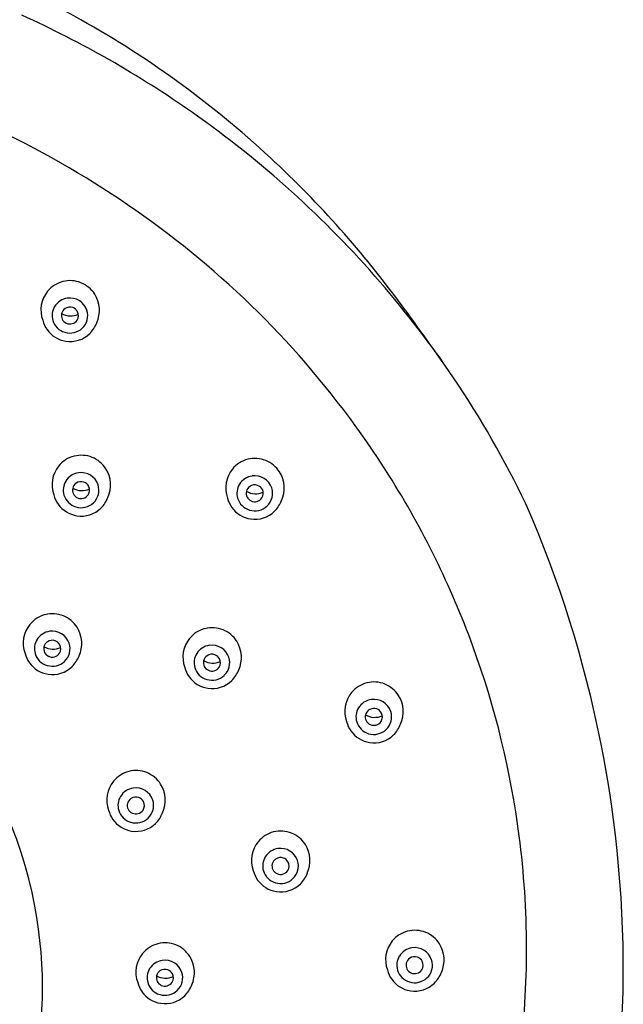
# Model space of a CAD drawing. Extents: x 3497.6 to 3509.1, y 161.3 to 213.9.
# Drawn here: x 3504.4 to 3505.8, y 193.3 to 195.5 of the extents above; entities that cross this region are included whole.
import ezdxf

# ---------------------------------------------------------------- set-up
doc = ezdxf.new("R2010")
doc.units = 0
doc.header["$LTSCALE"] = 0.64311
doc.layers.get('0').update_dxf_attribs({"color": 255, "linetype": 'CONTINUOUS'})

msp = doc.modelspace()

# ---------------------------------------------------------------- linework, layer by layer
for centre, radius, start, end in [((3503.3609, 193.4882), 2.3545, 60.7139, 75.0786), ((3503.3785, 193.3458), 2.4218, 54.952, 65.6479), ((3503.3919, 193.5436), 2.291, 46.7674, 60.7139), ((3503.3649, 193.28), 2.225, 52.1362, 70.8594), ((3503.4033, 193.3811), 2.3787, 40.9251, 54.952), ((3503.3427, 193.4913), 2.3628, 35.7995, 46.7674), ((3503.4348, 193.37), 2.111, 32.2323, 52.1362), ((3504.4883, 194.8762), 0.0665, 67.9858, 104.3892), ((3504.4885, 194.8756), 0.0672, 104.4053, 140.6108), ((3504.4879, 194.8753), 0.0675, 32.5436, 67.958), ((3503.4676, 193.4369), 2.2935, 34.0138, 40.9251), ((3504.4886, 194.8752), 0.0675, 140.3998, 200.3228), ((3504.4875, 194.8619), 0.0409, 98.0608, 148.2019), ((3504.4879, 194.8617), 0.0411, 18.7008, 98.5361), ((3504.4869, 194.8747), 0.0687, 335.2525, 32.5307), ((3504.4864, 194.8626), 0.0396, 148.3131, 196.6328), ((3504.4874, 194.8625), 0.0193, 124.3887, 166.1372), ((3504.4878, 194.8619), 0.02, 70.6037, 124.3333), ((3504.488, 194.8623), 0.0196, 28.1521, 70.8555), ((3504.4891, 194.8625), 0.0397, 313.0585, 18.2033), ((3504.4866, 194.8671), 0.0632, 194.0063, 215.6088), ((3504.4874, 194.8626), 0.0193, 166.507, 245.9079), ((3504.4897, 194.9039), 0.0423, 240.2272, 294.5275), ((3504.4878, 194.8631), 0.0199, 245.3857, 326.1088), ((3504.4885, 194.8625), 0.019, 326.414, 28.1154), ((3634.1164, 287.8066), 158.8735, 215.799521, 215.850848), ((3504.4878, 194.8679), 0.0647, 215.5473, 261.4478), ((3504.4874, 194.8631), 0.0407, 196.8671, 253.5807), ((3504.4879, 194.8638), 0.0415, 253.267, 313.0378), ((3504.4843, 194.871), 0.0697, 314.5876, 338.8809), ((3504.4886, 194.8666), 0.0636, 260.6173, 314.6538), ((3503.444, 193.421), 2.322, 25.759, 34.0138), ((3504.5141, 194.4747), 0.0672, 104.4053, 140.6108), ((3504.514, 194.4753), 0.0665, 67.9858, 104.3892), ((3504.5135, 194.4744), 0.0675, 32.5436, 67.958), ((3504.5142, 194.4743), 0.0675, 140.3998, 200.3228), ((3504.9131, 194.4675), 0.0672, 104.4053, 140.6108), ((3504.9129, 194.4681), 0.0665, 67.9858, 104.3892), ((3504.9125, 194.4672), 0.0675, 32.5436, 67.958), ((3504.5131, 194.461), 0.0409, 98.0608, 148.2019), ((3504.5135, 194.4608), 0.0411, 18.7008, 98.5361), ((3504.5125, 194.4738), 0.0687, 335.2525, 32.5307), ((3504.9132, 194.4671), 0.0675, 140.3998, 200.3228), ((3504.9121, 194.4537), 0.0409, 98.0608, 148.2019), ((3504.9125, 194.4536), 0.0411, 18.7008, 98.5361), ((3504.9115, 194.4665), 0.0687, 335.2525, 32.5307), ((3503.4688, 193.3914), 2.0709, 20.1144, 32.2323), ((3504.5121, 194.4617), 0.0396, 148.3131, 196.6328), ((3504.513, 194.4616), 0.0193, 124.3887, 166.1372), ((3504.5134, 194.461), 0.02, 70.6037, 124.3333), ((3504.5136, 194.4614), 0.0196, 28.1521, 70.8555), ((3504.5141, 194.4617), 0.019, 326.414, 28.1154), ((3504.5147, 194.4616), 0.0397, 313.0585, 18.2033), ((3504.911, 194.4545), 0.0396, 148.3131, 196.6328), ((3504.912, 194.4544), 0.0193, 124.3887, 166.1372), ((3504.9124, 194.4538), 0.02, 70.6037, 124.3333), ((3504.9126, 194.4541), 0.0196, 28.1521, 70.8555), ((3504.5123, 194.4662), 0.0632, 194.0063, 215.6088), ((3504.5131, 194.4622), 0.0407, 196.8671, 253.5807), ((3504.513, 194.4617), 0.0193, 166.507, 245.9079), ((3504.5153, 194.503), 0.0423, 240.2272, 294.5275), ((3504.5135, 194.4622), 0.0199, 245.3857, 326.1088), ((3504.51, 194.4701), 0.0697, 314.5876, 338.8809), ((3504.912, 194.4545), 0.0193, 166.507, 245.9079), ((3504.9143, 194.4957), 0.0423, 240.2272, 294.5275), ((3504.9131, 194.4544), 0.019, 326.414, 28.1154), ((3504.9137, 194.4544), 0.0397, 313.0585, 18.2033), ((3504.5135, 194.467), 0.0647, 215.5473, 261.4478), ((3504.5135, 194.4629), 0.0415, 253.267, 313.0378), ((3504.9112, 194.4589), 0.0632, 194.0063, 215.6088), ((3504.912, 194.455), 0.0407, 196.8671, 253.5807), ((3504.9125, 194.4557), 0.0415, 253.267, 313.0378), ((3504.9124, 194.455), 0.0199, 245.3857, 326.1088), ((3504.9089, 194.4629), 0.0697, 314.5876, 338.8809), ((3503.0826, 193.3588), 2.6765, 358.9714, 23.5953), ((3504.5142, 194.4657), 0.0636, 260.6173, 314.6538), ((3504.9124, 194.4597), 0.0647, 215.5473, 261.4478), ((3504.9132, 194.4585), 0.0636, 260.6173, 314.6538), ((3503.4213, 193.3196), 1.0036, 10.7598, 68.0105), ((3504.4479, 194.1108), 0.0672, 104.4053, 140.6108), ((3504.4478, 194.1114), 0.0665, 67.9858, 104.3892), ((3504.448, 194.1104), 0.0675, 140.3998, 200.3228), ((3504.4474, 194.1105), 0.0675, 32.5436, 67.958), ((3504.4469, 194.0971), 0.0409, 98.0608, 148.2019), ((3504.4473, 194.097), 0.0411, 18.7008, 98.5361), ((3504.4463, 194.1099), 0.0687, 335.2525, 32.5307), ((3504.8148, 194.0787), 0.0672, 104.4053, 140.6108), ((3504.8146, 194.0793), 0.0665, 67.9858, 104.3892), ((3504.8142, 194.0784), 0.0675, 32.5436, 67.958), ((3504.4459, 194.0979), 0.0396, 148.3131, 196.6328), ((3504.4468, 194.0977), 0.0193, 124.3887, 166.1372), ((3504.4472, 194.0971), 0.02, 70.6037, 124.3333), ((3504.4474, 194.0975), 0.0196, 28.1521, 70.8555), ((3504.4479, 194.0978), 0.019, 326.414, 28.1154), ((3504.4485, 194.0977), 0.0397, 313.0585, 18.2033), ((3504.8148, 194.0783), 0.0675, 140.3998, 200.3228), ((3504.8141, 194.0648), 0.0411, 18.7008, 98.5361), ((3504.8132, 194.0778), 0.0687, 335.2525, 32.5307), ((3504.4461, 194.1023), 0.0632, 194.0063, 215.6088), ((3504.4469, 194.0983), 0.0407, 196.8671, 253.5807), ((3504.4469, 194.0978), 0.0193, 166.507, 245.9079), ((3504.4491, 194.1391), 0.0423, 240.2272, 294.5275), ((3504.4473, 194.0983), 0.0199, 245.3857, 326.1088), ((3504.8127, 194.0657), 0.0396, 148.3131, 196.6328), ((3504.8138, 194.065), 0.0409, 98.0608, 148.2019), ((3504.814, 194.065), 0.02, 70.6037, 124.3333), ((3504.8142, 194.0654), 0.0196, 28.1521, 70.8555), ((3503.5128, 193.4075), 2.024, 7.3822, 20.1144), ((3504.4473, 194.1031), 0.0647, 215.5473, 261.4478), ((3504.4473, 194.099), 0.0415, 253.267, 313.0378), ((3504.4438, 194.1062), 0.0697, 314.5876, 338.8809), ((3504.8137, 194.0657), 0.0193, 166.507, 245.9079), ((3504.8137, 194.0656), 0.0193, 124.3887, 166.1372), ((3504.816, 194.107), 0.0423, 240.2272, 294.5275), ((3504.8147, 194.0656), 0.019, 326.414, 28.1154), ((3504.8153, 194.0656), 0.0397, 313.0585, 18.2033), ((3504.448, 194.1018), 0.0636, 260.6173, 314.6538), ((3504.8129, 194.0702), 0.0632, 194.0063, 215.6088), ((3504.8137, 194.0662), 0.0407, 196.8671, 253.5807), ((3504.8141, 194.0662), 0.0199, 245.3857, 326.1088), ((3504.8106, 194.0741), 0.0697, 314.5876, 338.8809), ((3504.8141, 194.071), 0.0647, 215.5473, 261.4478), ((3504.8141, 194.0669), 0.0415, 253.267, 313.0378), ((3504.8148, 194.0697), 0.0636, 260.6173, 314.6538), ((3505.1866, 193.9542), 0.0672, 104.4053, 140.6108), ((3505.1864, 193.9548), 0.0665, 67.9858, 104.3892), ((3505.186, 193.9539), 0.0675, 32.5436, 67.958), ((3505.1867, 193.9538), 0.0675, 140.3998, 200.3228), ((3505.1856, 193.9404), 0.0409, 98.0608, 148.2019), ((3505.186, 193.9403), 0.0411, 18.7008, 98.5361), ((3505.185, 193.9533), 0.0687, 335.2525, 32.5307), ((3505.1845, 193.9412), 0.0396, 148.3131, 196.6328), ((3505.1855, 193.9411), 0.0193, 124.3887, 166.1372), ((3505.1859, 193.9405), 0.02, 70.6037, 124.3333), ((3505.1861, 193.9408), 0.0196, 28.1521, 70.8555), ((3505.1866, 193.9411), 0.019, 326.414, 28.1154), ((3505.1871, 193.9411), 0.0397, 313.0585, 18.2033), ((3505.1847, 193.9456), 0.0632, 194.0063, 215.6088), ((3505.1855, 193.9417), 0.0407, 196.8671, 253.5807), ((3505.1855, 193.9412), 0.0193, 166.507, 245.9079), ((3505.1878, 193.9824), 0.0423, 240.2272, 294.5275), ((3505.1859, 193.9417), 0.0199, 245.3857, 326.1088), ((3505.1859, 193.9464), 0.0647, 215.5473, 261.4478), ((3505.186, 193.9424), 0.0415, 253.267, 313.0378), ((3505.1824, 193.9496), 0.0697, 314.5876, 338.8809), ((3505.1867, 193.9452), 0.0636, 260.6173, 314.6538), ((3504.6399, 193.7509), 0.0672, 104.4053, 140.6108), ((3504.6397, 193.7515), 0.0665, 67.9858, 104.3892), ((3504.6393, 193.7506), 0.0675, 32.5436, 67.958), ((3504.64, 193.7505), 0.0675, 140.3998, 200.3228), ((3504.6389, 193.7372), 0.0409, 98.0608, 148.2019), ((3504.6392, 193.737), 0.0411, 18.7008, 98.5361), ((3504.6383, 193.75), 0.0687, 335.2525, 32.5307), ((3504.6378, 193.7379), 0.0396, 148.3131, 196.6328), ((3504.6388, 193.7378), 0.0193, 124.3887, 166.1372), ((3504.6392, 193.7372), 0.02, 70.6037, 124.3333), ((3504.6394, 193.7375), 0.0196, 28.1521, 70.8555), ((3504.6399, 193.7378), 0.019, 326.414, 28.1154), ((3504.6404, 193.7378), 0.0397, 313.0585, 18.2033), ((3504.638, 193.7424), 0.0632, 194.0063, 215.6088), ((3504.6388, 193.7384), 0.0407, 196.8671, 253.5807), ((3504.6388, 193.7379), 0.0193, 166.507, 245.9079), ((3504.6392, 193.7384), 0.0199, 245.3857, 326.1088), ((3504.6392, 193.7431), 0.0647, 215.5473, 261.4478), ((3504.6393, 193.7391), 0.0415, 253.267, 313.0378), ((3504.6357, 193.7463), 0.0697, 314.5876, 338.8809), ((3504.64, 193.7419), 0.0636, 260.6173, 314.6538), ((3504.9723, 193.612), 0.0672, 104.4053, 140.6108), ((3504.9721, 193.6126), 0.0665, 67.9858, 104.3892), ((3504.9724, 193.6116), 0.0675, 140.3998, 200.3228), ((3504.9717, 193.6117), 0.0675, 32.5436, 67.958), ((3503.5146, 193.4078), 2.0222, 352.8531, 7.3822), ((3504.9713, 193.5983), 0.0409, 98.0608, 148.2019), ((3504.9717, 193.5982), 0.0411, 18.7008, 98.5361), ((3504.9707, 193.6111), 0.0687, 335.2525, 32.5307), ((3504.9702, 193.5991), 0.0396, 148.3131, 196.6328), ((3504.9712, 193.5989), 0.0193, 124.3887, 166.1372), ((3504.9716, 193.5983), 0.02, 70.6037, 124.3333), ((3504.9718, 193.5987), 0.0196, 28.1521, 70.8555), ((3504.9729, 193.5989), 0.0397, 313.0585, 18.2033), ((3504.9704, 193.6035), 0.0632, 194.0063, 215.6088), ((3504.9712, 193.5995), 0.0407, 196.8671, 253.5807), ((3504.9712, 193.599), 0.0193, 166.507, 245.9079), ((3504.9716, 193.5995), 0.0199, 245.3857, 326.1088), ((3504.9723, 193.599), 0.019, 326.414, 28.1154), ((3504.9716, 193.6043), 0.0647, 215.5473, 261.4478), ((3504.9717, 193.6002), 0.0415, 253.267, 313.0378), ((3504.9682, 193.6074), 0.0697, 314.5876, 338.8809), ((3504.9724, 193.603), 0.0636, 260.6173, 314.6538), ((3503.4265, 193.3206), 0.9983, 322.1162, 10.7598), ((3505.2801, 193.3848), 0.0665, 67.9858, 104.3892), ((3505.2803, 193.3841), 0.0672, 104.4053, 140.6108), ((3505.2797, 193.3839), 0.0675, 32.5436, 67.958), ((3504.7067, 193.3554), 0.0672, 104.4053, 140.6108), ((3504.7065, 193.356), 0.0665, 67.9858, 104.3892), ((3504.7061, 193.3551), 0.0675, 32.5436, 67.958), ((3505.2804, 193.3838), 0.0675, 140.3998, 200.3228), ((3505.2793, 193.3704), 0.0409, 98.0608, 148.2019), ((3505.2797, 193.3703), 0.0411, 18.7008, 98.5361), ((3505.2787, 193.3832), 0.0687, 335.2525, 32.5307), ((3504.7068, 193.355), 0.0675, 140.3998, 200.3228), ((3504.7061, 193.3415), 0.0411, 18.7008, 98.5361), ((3504.7051, 193.3545), 0.0687, 335.2525, 32.5307), ((3505.2782, 193.3712), 0.0396, 148.3131, 196.6328), ((3505.2792, 193.371), 0.0193, 124.3887, 166.1372), ((3505.2796, 193.3705), 0.02, 70.6037, 124.3333), ((3505.2798, 193.3708), 0.0196, 28.1521, 70.8555), ((3505.2809, 193.371), 0.0397, 313.0585, 18.2033), ((3504.7046, 193.3424), 0.0396, 148.3131, 196.6328), ((3504.7057, 193.3417), 0.0409, 98.0608, 148.2019), ((3504.706, 193.3417), 0.02, 70.6037, 124.3333), ((3504.7062, 193.3421), 0.0196, 28.1521, 70.8555), ((3505.2784, 193.3756), 0.0632, 194.0063, 215.6088), ((3505.2792, 193.3717), 0.0407, 196.8671, 253.5807), ((3505.2792, 193.3712), 0.0193, 166.507, 245.9079), ((3505.2796, 193.3716), 0.0199, 245.3857, 326.1088), ((3505.2803, 193.3711), 0.019, 326.414, 28.1154), ((3504.7056, 193.3424), 0.0193, 166.507, 245.9079), ((3504.7056, 193.3423), 0.0193, 124.3887, 166.1372), ((3504.7079, 193.3837), 0.0423, 240.2272, 294.5275), ((3504.7067, 193.3423), 0.019, 326.414, 28.1154), ((3504.7073, 193.3423), 0.0397, 313.0585, 18.2033), ((3505.2796, 193.3764), 0.0647, 215.5473, 261.4478), ((3505.2797, 193.3723), 0.0415, 253.267, 313.0378), ((3505.2761, 193.3796), 0.0697, 314.5876, 338.8809), ((3504.7048, 193.3469), 0.0632, 194.0063, 215.6088), ((3504.7056, 193.3429), 0.0407, 196.8671, 253.5807), ((3504.706, 193.3429), 0.0199, 245.3857, 326.1088), ((3504.7025, 193.3508), 0.0697, 314.5876, 338.8809), ((3505.2804, 193.3752), 0.0636, 260.6173, 314.6538), ((3504.706, 193.3477), 0.0647, 215.5473, 261.4478), ((3504.7061, 193.3436), 0.0415, 253.267, 313.0378), ((3504.7068, 193.3464), 0.0636, 260.6173, 314.6538), ((3503.7612, 193.3743), 1.9984, 322.977, 358.178)]:
    msp.add_arc(centre, radius, start, end)

doc.saveas('drawing.dxf')
